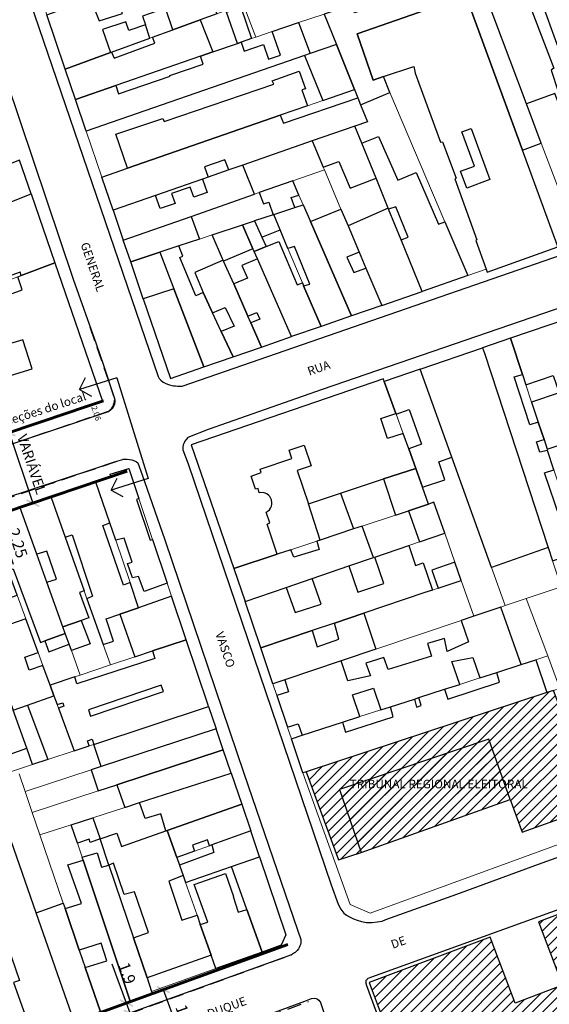
# Model space of a CAD drawing. Units: millimetres. Extents: x 275885 to 278422, y 1674334 to 1677111.
# Drawn here: x 276989 to 277081, y 1676018 to 1676190 of the extents above; entities that cross this region are included whole.
import ezdxf
from ezdxf.enums import TextEntityAlignment as Align

# ---------------------------------------------------------------- set-up
doc = ezdxf.new("R2010")
doc.units = ezdxf.units.MM
doc.header["$MEASUREMENT"] = 0
doc.header["$PDMODE"] = 2
doc.header["$PDSIZE"] = 2
doc.linetypes.add('DASHED2', pattern=[0.375, 0.25, -0.125])
for name, color, linetype in [('_cotas', 7, 'Continuous'), ('_meio fio', 7, 'DASHED2'), ('_textos', 7, 'Continuous'), ('Edificacoes', 2, 'Continuous'), ('Edificacoes_Notaveis', 2, 'Continuous'), ('Edificacoes_Vazios', 2, 'Continuous'), ('Escola_Publica_Privada', 6, 'Continuous'), ('Topon_de_Vias', 7, 'Continuous'), ('Topon_Edif_Notaveis', 7, 'Continuous')]:
    doc.layers.add(name, color=color, linetype=linetype)
for name, color, linetype, lineweight in [('_traçado por meio fio', 7, 'Continuous', 60), ('_traçado viário outros', 7, 'Continuous', 60), ('Edificacoes_Notaveis_Hatch', 8, 'Continuous', 9), ('Muro_Grade', 8, 'Continuous', 20), ('Pavimentacao_Asfaltica_Mfio', 10, 'Continuous', 30)]:
    doc.layers.add(name, color=color, linetype=linetype, lineweight=lineweight)
doc.styles.add('Arial', font='arial.ttf', dxfattribs={"height": 1.5})
doc.styles.add('Legend', font='calibri.ttf')
doc.styles.get("Standard").update_dxf_attribs({"font": 'arial.ttf'})
doc.dimstyles.new('AEROS UPV', dxfattribs={"dimtxt": 2, "dimasz": 2.5, "dimexe": 1.25, "dimexo": 0.625, "dimtad": 1, "dimzin": 9, "dimdsep": 46, "dimtxsty": 'Standard', "dimblk": 'ARCHTICK', "dimcen": 2.5, "dimadec": 0, "dimazin": 0, "dimtfac": 1, "dimtmove": 0, "dimatfit": 3, "dimfxl": 1, "dimarcsym": 0})
doc.dimstyles.new('SEÇÕES', dxfattribs={"dimtxt": 1.5, "dimasz": 2.5, "dimexe": 1.25, "dimexo": 0.625, "dimtad": 1, "dimzin": 9, "dimdsep": 46, "dimtxsty": 'Legend', "dimblk": 'NONE', "dimcen": 2.5, "dimse1": 1, "dimse2": 1, "dimsd1": 1, "dimsd2": 1, "dimadec": 0, "dimazin": 0, "dimtfac": 1, "dimtmove": 0, "dimatfit": 3, "dimldrblk": 'NONE', "dimfxl": 1, "dimarcsym": 0})

# ---------------------------------------------------------------- blocks, each defined once
blk = doc.blocks.new('_ARCHTICK')
at = {"color": 0, "linetype": 'ByBlock', "lineweight": -2}
blk.add_solid([(0.398, 0.309), (0.309, 0.398), (-0.309, -0.398), (-0.398, -0.309)], dxfattribs=at)
blk = doc.blocks.new('*D67')
at = {"layer": '_cotas', "color": 0, "lineweight": -2, "transparency": 16777216}
blk.add_line((276844.14, 1676099.44), (276829.24, 1676104.69), dxfattribs=at)
blk.add_arc((277087.65, 1676013.59), 274, 159.4586, 160.8428, dxfattribs=at)
at = {"layer": 'Defpoints', "color": 0, "transparency": 16777216}
for p in [(276829.24, 1676104.69), (277087.65, 1676013.59)]:
    blk.add_point(p, dxfattribs=at)
at = {"layer": '_cotas', "color": 0, "lineweight": -2, "transparency": 16777216, "xscale": 2.5, "yscale": 2.5, "zscale": 2.5, "rotation": 160.5813715531179}
blk.add_blockref('_ARCHTICK', (276829.24, 1676104.69), dxfattribs=at)
at = {"layer": '_cotas', "color": 0, "transparency": 16777216, "insert": (276841.1, 1676102.23), "char_height": 2, "attachment_point": 5, "rotation": 340.5814}
blk.add_mtext('R274', dxfattribs=at)
blk = doc.blocks.new('*D403')
at = {"layer": '_cotas', "color": 0, "lineweight": -2, "transparency": 16777216}
blk.add_line((276844.14, 1676099.44), (276829.24, 1676104.69), dxfattribs=at)
blk.add_arc((277087.65, 1676013.59), 274, 159.4586, 160.8428, dxfattribs=at)
at = {"layer": 'Defpoints', "color": 0, "transparency": 16777216}
for p in [(276829.24, 1676104.69), (277087.65, 1676013.59)]:
    blk.add_point(p, dxfattribs=at)
at = {"layer": '_cotas', "color": 0, "lineweight": -2, "transparency": 16777216, "xscale": 2.5, "yscale": 2.5, "zscale": 2.5, "rotation": 160.5813715531219}
blk.add_blockref('_ARCHTICK', (276829.24, 1676104.69), dxfattribs=at)
at = {"layer": '_cotas', "color": 0, "transparency": 16777216, "insert": (276841.1, 1676102.23), "char_height": 2, "attachment_point": 5, "rotation": 340.5814}
blk.add_mtext('R274', dxfattribs=at)
blk = doc.blocks.new('*D861')
at = {"layer": '_cotas', "color": 0, "lineweight": -2, "transparency": 16777216}
for p, q in [((277007.63, 1676018.34), (277005.17, 1676025.11)), ((277007.04, 1676018.13), (277006.46, 1676017.91)), ((277008.28, 1676016.55), (277007.63, 1676018.34)), ((277007.69, 1676016.34), (277007.1, 1676016.13))]:
    blk.add_line(p, q, dxfattribs=at)
at = {"layer": 'Defpoints', "color": 0, "transparency": 16777216}
for p in [(277007.63, 1676018.34), (277007.63, 1676018.34), (277008.28, 1676016.55)]:
    blk.add_point(p, dxfattribs=at)
at = {"layer": '_cotas', "color": 0, "lineweight": -2, "transparency": 16777216, "xscale": 2.5, "yscale": 2.5, "zscale": 2.5}
for p, rotation in [((277007.63, 1676018.34), 109.9703022272369), ((277008.28, 1676016.55), 289.9703022272369)]:
    blk.add_blockref('_ARCHTICK', p, dxfattribs=dict(at, rotation=rotation))
at = {"layer": '_cotas', "color": 0, "transparency": 16777216, "insert": (277007.52, 1676023.46), "char_height": 2, "attachment_point": 5, "rotation": 289.9703}
blk.add_mtext('1.9', dxfattribs=at)
blk = doc.blocks.new('*D862')
at = {"layer": '_cotas', "color": 0, "lineweight": -2, "transparency": 16777216}
for p, q in [((277014.65, 1676020.89), (277015.24, 1676021.1)), ((277014.07, 1676020.68), (277018.33, 1676008.93)), ((277018.92, 1676009.14), (277019.51, 1676009.36))]:
    blk.add_line(p, q, dxfattribs=at)
at = {"layer": 'Defpoints', "color": 0, "transparency": 16777216}
for p in [(277014.07, 1676020.68), (277018.33, 1676008.93), (277018.33, 1676008.93)]:
    blk.add_point(p, dxfattribs=at)
at = {"layer": '_cotas', "color": 0, "lineweight": -2, "transparency": 16777216, "xscale": 2.5, "yscale": 2.5, "zscale": 2.5}
for p, rotation in [((277014.07, 1676020.68), 109.9703022242067), ((277018.33, 1676008.93), 289.9703022242066)]:
    blk.add_blockref('_ARCHTICK', p, dxfattribs=dict(at, rotation=rotation))
at = {"layer": '_cotas', "color": 0, "transparency": 16777216, "insert": (277017.75, 1676015.37), "char_height": 2, "attachment_point": 5, "rotation": 289.9703}
blk.add_mtext('12.5', dxfattribs=at)
blk = doc.blocks.new('*D1040')
at = {"layer": 'Defpoints', "color": 0, "transparency": 16777216}
for p in [(277001.2, 1676122.08), (277001.49, 1676120), (277001.85, 1676120.12)]:
    blk.add_point(p, dxfattribs=at)
at = {"layer": '_cotas', "color": 0, "transparency": 16777216, "insert": (277002.24, 1676121.34), "char_height": 1, "attachment_point": 5, "rotation": 288.5939, "style": 'Legend'}
blk.add_mtext('2.06', dxfattribs=at)
blk = doc.blocks.new('_None')
blk = doc.blocks.new('*D1041')
at = {"layer": '_cotas', "color": 0, "lineweight": -2, "transparency": 16777216}
for p, q in [((276986.55, 1676117.8), (276985.96, 1676117.6)), ((276987.14, 1676118), (276991.31, 1676105.67)), ((276990.72, 1676105.47), (276990.12, 1676105.27))]:
    blk.add_line(p, q, dxfattribs=at)
at = {"layer": 'Defpoints', "color": 0, "transparency": 16777216}
for p in [(276987.14, 1676118), (276991.31, 1676105.67), (276991.31, 1676105.67)]:
    blk.add_point(p, dxfattribs=at)
at = {"layer": '_cotas', "color": 0, "lineweight": -2, "transparency": 16777216, "xscale": 2.5, "yscale": 2.5, "zscale": 2.5}
for p, rotation in [((276987.14, 1676118), 108.6689654015072), ((276991.31, 1676105.67), 288.6689654015072)]:
    blk.add_blockref('_ARCHTICK', p, dxfattribs=dict(at, rotation=rotation))
at = {"layer": '_cotas', "color": 0, "transparency": 16777216, "insert": (276990.89, 1676112.4), "char_height": 1.8, "attachment_point": 5, "rotation": 288.669}
blk.add_mtext('VARIÁVEL', dxfattribs=at)
blk = doc.blocks.new('*D1042')
at = {"layer": '_cotas', "color": 0, "lineweight": -2, "transparency": 16777216}
for p, q in [((276982.15, 1676104.98), (276985.53, 1676106.1)), ((276984.35, 1676105.7), (276985.05, 1676103.57)), ((276982.86, 1676102.84), (276986.24, 1676103.96)), ((276985.05, 1676103.57), (276987.88, 1676095.03))]:
    blk.add_line(p, q, dxfattribs=at)
at = {"layer": 'Defpoints', "color": 0, "transparency": 16777216}
for p in [(276981.56, 1676104.78), (276985.05, 1676103.57), (276982.26, 1676102.64)]:
    blk.add_point(p, dxfattribs=at)
at = {"layer": '_cotas', "color": 0, "lineweight": -2, "transparency": 16777216, "xscale": 2.5, "yscale": 2.5, "zscale": 2.5}
for p, rotation in [((276984.35, 1676105.7), 108.308400964229), ((276985.05, 1676103.57), 288.308400964229)]:
    blk.add_blockref('_ARCHTICK', p, dxfattribs=dict(at, rotation=rotation))
at = {"layer": '_cotas', "color": 0, "transparency": 16777216, "insert": (276988.42, 1676098.63), "char_height": 2, "attachment_point": 5, "rotation": 288.3084}
blk.add_mtext('2.25', dxfattribs=at)

msp = doc.modelspace()

# ---------------------------------------------------------------- hatches: boundary and pattern name
at = {"layer": 'Edificacoes_Notaveis_Hatch'}
h = msp.add_hatch(dxfattribs=at)
h.set_pattern_fill('ANSI31', color=256, scale=10)
h.paths.add_polyline_path([(277039.012, 1676058.764), (277081.045, 1676072.57), (277082.176, 1676072.942), (277089.755, 1676052.84), (277076.743, 1676048.219), (277074.609, 1676053.882), (277048.625, 1676044.662), (277044.671, 1676043.38)])
h = msp.add_hatch(dxfattribs=at)
h.set_pattern_fill('ANSI31', color=256, scale=10)
h.paths.add_polyline_path([(277048.625, 1676044.662), (277044.847, 1676055.648), (277070.896, 1676064.442), (277074.609, 1676053.882)], flags=17)
h = msp.add_hatch(dxfattribs=at)
h.set_pattern_fill('ANSI31', color=256, scale=10)
h.paths.add_polyline_path([(277058.409, 1675999.539), (277050.008, 1676021.953), (277071.144, 1676029.875), (277075.47, 1676018.335), (277083.75, 1676021.438), (277079.592, 1676032.532), (277100.187, 1676040.252), (277108.663, 1676017.639), (277060.386, 1675999.543)])

# ---------------------------------------------------------------- linework, layer by layer
at = {"layer": '_meio fio', "ltscale": 10}
for p, q in [((276846.017, 1675957.589), (277036.446, 1676026.788)), ((276848.988, 1675949.413), (277039.418, 1676018.611))]:
    msp.add_line(p, q, dxfattribs=at)
for points in [[(277001.277, 1676136.484), (277005.404, 1676124.456)], [(277004.302, 1676121.621), (277001.312, 1676120.615), (276993.569, 1676118.009), (276986.07, 1676115.462), (276978.578, 1676112.901), (276975.083, 1676111.806)], [(276893.681, 1676075.235), (276974.436, 1676102.425), (276985.718, 1676106.158), (277007.063, 1676113.37)]]:
    msp.add_lwpolyline(points, dxfattribs=at)
msp.add_arc((277003.256, 1676123.659), 2.291, 297.17077, 20.35017, dxfattribs=at)
at = {"layer": '_textos'}
for p, q in [((276999.465, 1676125.522), (277000.499, 1676127.624)), ((277005.952, 1676127.559), (276999.465, 1676125.522)), ((277005.952, 1676127.559), (277011.445, 1676109.996)), ((276999.465, 1676125.522), (277001.512, 1676124.384)), ((277004.958, 1676107.959), (277005.992, 1676110.061)), ((277011.445, 1676109.996), (277004.958, 1676107.959)), ((277004.958, 1676107.959), (277007.005, 1676106.821))]:
    msp.add_line(p, q, dxfattribs=at)
at = {"layer": '_traçado por meio fio', "ltscale": 10}
msp.add_lwpolyline([(276894.399, 1676073.103), (276975.148, 1676100.291), (276986.432, 1676104.024), (277007.783, 1676111.238)], dxfattribs=at)
at = {"layer": '_traçado por meio fio'}
msp.add_lwpolyline([(277035.797, 1676028.574), (276845.959, 1675959.59, -0.652848)], format="xyb", dxfattribs=at)
at = {"layer": '_traçado viário outros', "ltscale": 10}
msp.add_lwpolyline([(277003.645, 1676123.573), (277000.655, 1676122.567), (276992.909, 1676119.96), (276985.406, 1676117.412), (276977.937, 1676114.859), (276974.578, 1676113.806)], dxfattribs=at)
at = {"layer": 'Edificacoes', "flags": 128}
for points in [[(277068.909, 1676198.231), (277075.14, 1676200.224), (277082.227, 1676181.657), (277081.783, 1676181.349), (277083.024, 1676177.573), (277085.569, 1676178.297), (277077.367, 1676200.936), (277078.585, 1676201.325), (277083.558, 1676202.916), (277092.035, 1676179.07), (277086.473, 1676177.023), (277087.832, 1676173.206), (277084.466, 1676171.946), (277082.415, 1676177.221), (277077.471, 1676175.46)], [(277014.475, 1676192.166), (277010.469, 1676190.743), (277010.961, 1676189.267), (277008.043, 1676188.246), (277007.521, 1676189.769), (277003.438, 1676188.434), (277004.85, 1676184.399), (276996.942, 1676181.509), (276993.723, 1676190.986), (277001.339, 1676193.772), (277002.867, 1676189.927), (277006.967, 1676191.247), (277005.507, 1676195.296), (277008.224, 1676196.29), (277009.757, 1676192.328), (277014.044, 1676193.898), (277012.622, 1676197.899), (277019.891, 1676200.558), (277023.418, 1676191.184), (277020.515, 1676190.123), (277015.766, 1676188.387)], [(277053.6, 1676177.414), (277052.532, 1676180.196), (277050.712, 1676179.586), (277047.914, 1676187.659), (277061.494, 1676192.413), (277061.681, 1676192.049), (277067.069, 1676193.932), (277076.78, 1676167.329), (277080.051, 1676168.597), (277077.471, 1676175.46), (277068.909, 1676198.231), (277067.97, 1676197.93), (277063.464, 1676196.49), (277052.749, 1676193.063), (277047.43, 1676191.362), (277046.892, 1676192.684), (277042.134, 1676191.129), (277044.281, 1676185.784), (277047.434, 1676177.936), (277048.012, 1676176.495), (277048.516, 1676175.242)], [(277070.628, 1676146.047), (277082.947, 1676150.434), (277082.802, 1676150.831), (277076.78, 1676167.329), (277067.069, 1676193.932), (277061.681, 1676192.049), (277061.494, 1676192.413), (277047.914, 1676187.659), (277050.712, 1676179.586), (277052.532, 1676180.196), (277057.802, 1676181.962), (277058.06, 1676180.788), (277062.454, 1676168.741), (277062.822, 1676168.779), (277065.193, 1676162.448), (277064.944, 1676162.345), (277068.782, 1676151.668), (277068.621, 1676151.573), (277070.446, 1676146.549)], [(277029.479, 1676186.838), (277027.651, 1676186.205), (277027.025, 1676185.989), (277025.133, 1676191.459), (277027.588, 1676192.308)], [(277022.74, 1676184.506), (277020.563, 1676183.754), (277005.771, 1676178.638), (276998.744, 1676176.207), (276996.942, 1676181.509), (277004.85, 1676184.399), (277005.051, 1676184.472), (277005.475, 1676183.413), (277012.574, 1676186.021), (277012.21, 1676187.088), (277015.766, 1676188.387), (277020.515, 1676190.123)], [(277000.624, 1676170.672), (276998.744, 1676176.207), (277005.771, 1676178.638), (277006.271, 1676177.193), (277015.248, 1676180.297), (277015.215, 1676180.391), (277021.03, 1676182.402), (277020.563, 1676183.754), (277022.74, 1676184.506), (277027.025, 1676185.989), (277027.651, 1676186.205), (277028.192, 1676184.642), (277031.567, 1676185.81), (277032.462, 1676183.225), (277034.529, 1676183.94), (277033.095, 1676188.088), (277037.675, 1676189.672), (277039.733, 1676184.209), (277038.741, 1676183.866)], [(277005.051, 1676184.472), (277011.74, 1676186.917), (277010.961, 1676189.267), (277008.043, 1676188.246), (277007.521, 1676189.769), (277003.438, 1676188.434), (277004.85, 1676184.399)], [(277044.281, 1676185.784), (277039.733, 1676184.209), (277038.741, 1676183.866), (277041.946, 1676176.032), (277047.434, 1676177.936)], [(277007.799, 1676164.188), (277005.762, 1676170.148), (277014.017, 1676172.858), (277014.234, 1676172.33), (277033.351, 1676178.852), (277033.101, 1676179.458), (277037.793, 1676181.169), (277038.912, 1676178.06), (277038.271, 1676177.869), (277039.249, 1676175.097), (277034.5, 1676173.449)], [(277025.484, 1676163.894), (277024.82, 1676165.643), (277021.251, 1676164.429), (277021.889, 1676162.643), (277020.905, 1676162.301), (277012.735, 1676159.457), (277005.311, 1676156.873), (277003.35, 1676162.645), (277007.799, 1676164.188), (277034.5, 1676173.449), (277035.032, 1676172.042), (277048.012, 1676176.495), (277048.516, 1676175.242), (277049.69, 1676172.32), (277047.509, 1676171.561), (277040.051, 1676168.965), (277027.944, 1676164.751)], [(277040.051, 1676168.965), (277041.998, 1676164.364), (277044.703, 1676165.353), (277046.68, 1676160.716), (277051.203, 1676162.457), (277048.719, 1676168.578), (277047.509, 1676171.561)], [(277067.829, 1676171.152), (277071.099, 1676162.214), (277067.038, 1676160.729), (277065.96, 1676163.677), (277068.375, 1676164.56), (277066.184, 1676170.55)], [(277048.719, 1676168.578), (277051.62, 1676169.744), (277055.02, 1676162.124), (277058.195, 1676163.432), (277062.097, 1676154.42), (277063.237, 1676154.815), (277067.237, 1676145.436), (277059.234, 1676142.663), (277055.57, 1676151.692), (277056.811, 1676152.121), (277054.688, 1676157.474), (277053.397, 1676157.048), (277053.397, 1676157.048), (277053.334, 1676157.203), (277051.203, 1676162.457)], [(276984.975, 1676157.343), (276990.992, 1676159.708), (276988.956, 1676165.616), (276970.936, 1676158.518), (276972.585, 1676154.684), (276973.398, 1676152.792)], [(277021.728, 1676159.934), (277019.391, 1676159.121), (277018.772, 1676160.901), (277015.518, 1676159.768), (277016.117, 1676158.047), (277013.538, 1676157.149), (277012.735, 1676159.457), (277005.311, 1676156.873), (277007.096, 1676151.617), (277018.923, 1676155.765), (277030.003, 1676159.651), (277027.944, 1676164.751), (277025.484, 1676163.894), (277021.889, 1676162.643), (277020.905, 1676162.301)], [(277030.822, 1676159.939), (277031.536, 1676157.983), (277032.486, 1676158.263), (277033.268, 1676156.071), (277033.342, 1676156.096), (277037.018, 1676157.318), (277036.381, 1676159.104), (277037.751, 1676159.507), (277036.672, 1676161.991)], [(276973.74, 1676139.591), (276968.558, 1676137.639), (276964.687, 1676149.368), (276970.198, 1676151.534), (276970.579, 1676150.522), (276985.324, 1676156.296), (276984.975, 1676157.343), (276990.992, 1676159.708), (276995.145, 1676147.654), (276989.27, 1676145.441), (276989.106, 1676146.056), (276973.963, 1676140.546), (276974.17, 1676139.753)], [(277037.018, 1676157.318), (277038.489, 1676157.805), (277039.76, 1676154.877), (277046.917, 1676138.394), (277041.612, 1676136.556), (277038.571, 1676143.668), (277039.677, 1676143.952), (277036.995, 1676150.542), (277035.839, 1676150.195), (277034.481, 1676153.405), (277033.342, 1676156.096)], [(277046.917, 1676138.394), (277039.76, 1676154.877), (277045.09, 1676157.06), (277046.323, 1676154.149), (277048.28, 1676149.526), (277046.12, 1676148.626), (277047.309, 1676145.988), (277049.454, 1676146.752), (277052.215, 1676140.23)], [(277048.28, 1676149.526), (277049.454, 1676146.752), (277052.215, 1676140.23), (277059.234, 1676142.663), (277055.57, 1676151.692), (277053.397, 1676157.048), (277053.334, 1676157.203), (277046.323, 1676154.149)], [(277007.096, 1676151.617), (277018.923, 1676155.765), (277020.385, 1676151.807), (277016.79, 1676150.616), (277013.453, 1676149.511), (277008.383, 1676147.831)], [(277029.979, 1676154.986), (277031.27, 1676152.14), (277032.013, 1676150.502), (277029.945, 1676149.642), (277029.731, 1676150.129), (277027.902, 1676154.297)], [(277033.342, 1676156.096), (277033.268, 1676156.071), (277029.979, 1676154.986), (277031.27, 1676152.14), (277034.481, 1676153.405)], [(277027.902, 1676154.297), (277029.731, 1676150.129), (277024.606, 1676147.982), (277024.528, 1676148.159), (277024.436, 1676148.369), (277022.578, 1676152.534)], [(277021.008, 1676142.453), (277019.772, 1676141.922), (277016.954, 1676148.625), (277017.507, 1676148.838), (277016.79, 1676150.616), (277013.453, 1676149.511), (277015.916, 1676143.114), (277021.169, 1676129.471), (277026.287, 1676131.245), (277024.191, 1676135.696), (277022.669, 1676138.925)], [(277032.013, 1676150.502), (277034.232, 1676151.421), (277037.422, 1676143.816), (277038.364, 1676144.151), (277038.571, 1676143.668), (277041.612, 1676136.556), (277036.471, 1676134.774), (277030.495, 1676148.387), (277029.945, 1676149.642)], [(277010.574, 1676141.379), (277008.383, 1676147.831), (277013.453, 1676149.511), (277015.916, 1676143.114)], [(277024.606, 1676147.982), (277024.528, 1676148.159), (277019.57, 1676145.973), (277021.008, 1676142.453), (277022.669, 1676138.925), (277024.877, 1676139.877), (277026.429, 1676136.622), (277024.191, 1676135.696), (277026.287, 1676131.245), (277031.215, 1676132.953), (277029.361, 1676137.17), (277028.85, 1676138.331), (277026.37, 1676143.97)], [(277030.495, 1676148.387), (277027.766, 1676147.188), (277028.782, 1676144.984), (277026.37, 1676143.97), (277028.85, 1676138.331), (277030.388, 1676138.997), (277030.9, 1676137.801), (277029.361, 1676137.17), (277031.215, 1676132.953), (277036.471, 1676134.774)], [(276978.718, 1676123.878), (276983.711, 1676125.514), (276984.281, 1676125.7), (276983.884, 1676126.912), (276991.174, 1676129.146), (276989.528, 1676134.211), (276985.627, 1676133.04), (276984.322, 1676136.793), (276987.063, 1676137.754), (276985.815, 1676141.636), (276989.419, 1676142.953), (276988.689, 1676145.222), (276989.27, 1676145.441), (276995.145, 1676147.654), (277003.469, 1676123.501), (276981.227, 1676115.956), (276979.526, 1676121.326)], [(277015.309, 1676127.44), (277021.169, 1676129.471), (277015.916, 1676143.114), (277010.574, 1676141.379)], [(277076.763, 1676128.184), (277077.373, 1676126.336), (277082.13, 1676127.989), (277083.189, 1676124.942), (277078.374, 1676123.297), (277079.531, 1676119.836), (277080.533, 1676116.808), (277081.074, 1676115.108), (277091.152, 1676118.512), (277090.579, 1676120.216), (277087.38, 1676129.729), (277084.63, 1676137.909), (277074.688, 1676134.479)], [(277080.533, 1676116.808), (277079.531, 1676119.836), (277078.081, 1676119.381), (277075.306, 1676127.731), (277076.763, 1676128.184), (277074.688, 1676134.479), (277069.818, 1676132.8), (277070.113, 1676131.901), (277081.27, 1676097.957), (277082.036, 1676095.626), (277086.958, 1676097.261), (277086.743, 1676097.914), (277084.927, 1676103.423), (277083.338, 1676102.949), (277080.644, 1676110.96), (277082.258, 1676111.516), (277081.144, 1676114.898), (277079.795, 1676114.615), (277079.233, 1676116.417)], [(277081.27, 1676097.957), (277071.349, 1676094.414), (277064.426, 1676113.703), (277058.906, 1676129.084), (277069.818, 1676132.8), (277070.113, 1676131.901)], [(277052.656, 1676126.957), (277054.684, 1676121.337), (277054.732, 1676121.204), (277056.969, 1676122.044), (277059.127, 1676115.988), (277056.906, 1676115.18), (277058.142, 1676111.754), (277059.325, 1676108.476), (277063.192, 1676109.774), (277062.199, 1676112.898), (277064.426, 1676113.703), (277058.906, 1676129.084)], [(277052.501, 1676127.415), (277018.961, 1676115.868), (277026.393, 1676094.241), (277033.933, 1676096.742), (277032.18, 1676102.027), (277032.641, 1676102.216), (277032.016, 1676104.081), (277032.272, 1676104.231), (277032.383, 1676104.316), (277032.602, 1676104.53), (277032.782, 1676104.777), (277032.944, 1676105.123), (277033.03, 1676105.483), (277033.044, 1676105.761), (277032.96, 1676106.267), (277032.862, 1676106.513), (277032.676, 1676106.816), (277032.473, 1676107.041), (277032.141, 1676107.289), (277031.691, 1676107.476), (277031.087, 1676107.531), (277030.786, 1676107.483), (277030.625, 1676108.261), (277030.151, 1676108.146), (277029.397, 1676110.417), (277031.185, 1676111.01), (277030.979, 1676111.631), (277036.52, 1676113.468), (277036.042, 1676114.911), (277038.685, 1676115.788), (277039.877, 1676112.195), (277037.469, 1676111.396), (277039.405, 1676105.56), (277045.008, 1676107.418), (277052.532, 1676109.914), (277058.142, 1676111.754), (277056.906, 1676115.18), (277055.937, 1676117.866), (277053.227, 1676116.96), (277052.05, 1676120.466), (277054.684, 1676121.337), (277052.656, 1676126.957)], [(277002.325, 1676109.34), (277005.004, 1676110.211), (277004.825, 1676110.724), (277008.056, 1676111.712), (277009.809, 1676106.474), (277009.374, 1676106.334), (277011.761, 1676099.212), (277012.196, 1676099.343), (277014.75, 1676091.713), (277010.74, 1676090.24), (277009.747, 1676092.892), (277008.668, 1676092.648), (277007.848, 1676095.126), (277008.666, 1676095.395), (277007.213, 1676099.59), (277005.763, 1676099.197), (277004.738, 1676102.221)], [(277052.532, 1676109.914), (277054.631, 1676103.608), (277056.856, 1676104.346), (277060.392, 1676105.519), (277059.325, 1676108.476), (277058.142, 1676111.754)], [(277009.759, 1676087.409), (277008.275, 1676091.788), (277007.118, 1676091.348), (277003.547, 1676101.753), (277004.738, 1676102.221), (277002.325, 1676109.34), (276994.473, 1676106.659), (276996.933, 1676099.722), (276998.178, 1676100.123), (277001.713, 1676089.427), (277000.739, 1676088.987), (277003.582, 1676080.967), (277005.397, 1676081.579), (277004.119, 1676085.461), (277006.465, 1676086.271)], [(277039.405, 1676105.56), (277045.008, 1676107.418), (277047.269, 1676101.166), (277041.444, 1676099.234)], [(276994.473, 1676106.659), (276996.933, 1676099.722), (277000.261, 1676090.335), (276999.451, 1676090.058), (277001.061, 1676085.625), (276999.757, 1676085.175), (276996.549, 1676084.067), (276993.748, 1676091.849), (276995.409, 1676092.406), (276993.745, 1676097.279), (276991.977, 1676096.77), (276989.06, 1676104.872)], [(277061.315, 1676105.825), (277060.392, 1676105.519), (277056.856, 1676104.346), (277058.811, 1676098.945), (277063.192, 1676100.447)], [(276987.856, 1676069.485), (276990.343, 1676070.373), (276994.99, 1676072.033), (276994.312, 1676073.89), (276993.068, 1676077.298), (276990.681, 1676076.485), (276989.877, 1676078.745), (276992.225, 1676079.607), (276990.094, 1676085.444), (276985.898, 1676083.989), (276984.474, 1676088.14), (276988.577, 1676089.6), (276987.007, 1676093.902), (276986.345, 1676095.715), (276983.931, 1676094.92), (276983.136, 1676097.255), (276985.499, 1676098.033), (276983.655, 1676103.086), (276983.449, 1676103.65), (276976.501, 1676101.222), (276976.716, 1676100.621)], [(276983.655, 1676103.086), (276985.499, 1676098.033), (276986.345, 1676095.715), (276987.007, 1676093.902), (276987.876, 1676094.189), (276992.643, 1676081.347), (276993.397, 1676081.617), (276996.971, 1676082.895), (276996.549, 1676084.067), (276993.748, 1676091.849), (276991.977, 1676096.77), (276989.06, 1676104.872)], [(277026.393, 1676094.241), (277028.337, 1676088.491), (277035.503, 1676090.949), (277040.045, 1676092.507), (277046.439, 1676094.701), (277050.789, 1676096.193), (277048.799, 1676101.673), (277047.269, 1676101.166), (277041.444, 1676099.234), (277040.888, 1676099.049), (277041.305, 1676097.573), (277036.877, 1676096.213), (277036.356, 1676097.546), (277033.933, 1676096.742)], [(277035.503, 1676090.949), (277037.066, 1676086.552), (277041.618, 1676088.013), (277040.045, 1676092.507), (277046.439, 1676094.701), (277048.025, 1676090.125), (277052.59, 1676091.646), (277050.982, 1676096.259), (277056.936, 1676098.302), (277058.069, 1676094.759), (277059.445, 1676095.265), (277061.038, 1676090.481), (277059.729, 1676090.05), (277049.074, 1676086.459), (277043.94, 1676084.728), (277040.038, 1676083.413), (277031.074, 1676080.391), (277028.337, 1676088.491)], [(277064.957, 1676095.389), (277060.942, 1676093.998), (277062.074, 1676090.821), (277066.09, 1676092.142)], [(277015.524, 1676089.399), (277009.759, 1676087.409), (277006.465, 1676086.271), (277009.107, 1676078.827), (277012.198, 1676079.859), (277018.062, 1676081.816)], [(277049.074, 1676086.459), (277051.178, 1676080.156), (277045.148, 1676078.121), (277035.271, 1676074.788), (277033.204, 1676074.09), (277031.074, 1676080.391), (277040.038, 1676083.413), (277040.945, 1676080.602), (277044.696, 1676081.896), (277043.94, 1676084.728)], [(277035.751, 1676066.553), (277037.593, 1676067.144), (277038.308, 1676065.124), (277045.366, 1676067.406), (277048.395, 1676068.385), (277047.099, 1676072.214), (277050.77, 1676073.351), (277052.041, 1676069.564), (277053.726, 1676070.108), (277057.896, 1676071.456), (277058.681, 1676071.71), (277063.169, 1676073.161), (277065.808, 1676074.014), (277064.425, 1676078.02), (277068.103, 1676078.735), (277069.34, 1676075.156), (277072.27, 1676076.103), (277076.525, 1676077.479), (277073.022, 1676087.528), (277068.261, 1676085.922), (277066.063, 1676085.18), (277067.345, 1676081.463), (277063.636, 1676079.772), (277063.159, 1676082.032), (277060.182, 1676081.131), (277060.904, 1676078.946), (277053.338, 1676076.615), (277052.55, 1676078.717), (277049.415, 1676077.717), (277050.215, 1676075.496), (277046.29, 1676074.633), (277045.148, 1676078.121), (277035.271, 1676074.788), (277035.942, 1676072.692), (277033.88, 1676072.091)], [(276999.757, 1676085.175), (277001.312, 1676081.104), (276998.043, 1676079.918), (276997.638, 1676081.043), (276996.971, 1676082.895), (276996.549, 1676084.067)], [(276996.971, 1676082.895), (276993.397, 1676081.617), (276994.074, 1676079.713), (276997.638, 1676081.043)], [(277021.88, 1676070.409), (277018.062, 1676081.816), (277012.198, 1676079.859), (277012.609, 1676078.565), (276999.006, 1676074.094), (276998.607, 1676075.323), (276994.312, 1676073.89), (276994.99, 1676072.033), (276995.55, 1676070.499), (276996.548, 1676070.796), (276996.686, 1676070.204), (276995.789, 1676069.845), (276998.509, 1676062.392), (277001.123, 1676063.256), (277000.828, 1676064.124), (277001.633, 1676064.451), (277001.972, 1676063.536), (277021.969, 1676070.147)], [(277079.094, 1676078.31), (277081.045, 1676072.57), (277039.012, 1676058.764), (277038.425, 1676058.571), (277036.433, 1676064.518), (277038.308, 1676065.124), (277045.366, 1676067.406), (277045.885, 1676065.689), (277054.211, 1676068.355), (277053.726, 1676070.108), (277057.896, 1676071.456), (277058.283, 1676070.043), (277059.105, 1676070.327), (277058.681, 1676071.71), (277063.169, 1676073.161), (277063.764, 1676071.451), (277072.736, 1676074.388), (277072.27, 1676076.103), (277076.525, 1676077.479)], [(276990.343, 1676070.373), (276993.894, 1676060.866), (276991.253, 1676059.993), (276990.223, 1676062.871), (276987.856, 1676069.485)], [(277023.296, 1676066.233), (277003.231, 1676059.666), (277001.972, 1676063.536), (277021.969, 1676070.147)], [(277024.526, 1676062.603), (277023.296, 1676066.233), (277003.231, 1676059.666), (277001.474, 1676059.091), (277002.697, 1676055.402), (277005.974, 1676056.483)], [(277025.913, 1676058.513), (277024.526, 1676062.603), (277005.974, 1676056.483), (277007.345, 1676052.512), (277009.947, 1676053.353)], [(277014.497, 1676048.423), (277013.641, 1676051.379), (277010.932, 1676050.576), (277009.947, 1676053.353), (277025.913, 1676058.513), (277027.754, 1676053.083), (277014.748, 1676048.511)], [(276991.87, 1676034.11), (276985.088, 1676053.564), (276984.035, 1676056.585), (276976.918, 1676053.967), (276977.933, 1676051.16), (276980.963, 1676042.974), (276981.734, 1676043.167), (276988.978, 1676022.271), (276987.951, 1676021.934), (276991.287, 1676012.5), (276998.491, 1676015.119)], [(276991.87, 1676034.11), (276985.088, 1676053.564), (276977.933, 1676051.16), (276980.963, 1676042.974), (276981.734, 1676043.167), (276988.978, 1676022.271), (276987.951, 1676021.934), (276991.287, 1676012.5), (276998.491, 1676015.119)], [(277029.332, 1676048.429), (277022.544, 1676045.967), (277022.132, 1676045.817), (277021.774, 1676046.844), (277019.144, 1676045.941), (277019.518, 1676044.869), (277016.426, 1676043.747), (277014.748, 1676048.511), (277027.754, 1676053.083)], [(277001.326, 1676046.374), (277001.131, 1676046.95), (276999.097, 1676046.262), (276998.017, 1676049.497), (277001.774, 1676050.711), (277003.028, 1676047.005)], [(277014.748, 1676048.511), (277016.426, 1676043.747), (277016.891, 1676042.426), (277017.527, 1676040.621), (277015.025, 1676039.634), (277017.336, 1676032.83), (277019.965, 1676033.698), (277020.533, 1676032.085), (277022.419, 1676026.73), (277011.229, 1676022.765), (277008.864, 1676029.756), (277011.49, 1676030.663), (277009.018, 1676037.792), (277007.239, 1676037.296), (277005.389, 1676042.808), (277004.574, 1676042.437), (277003.028, 1676047.005), (277005.985, 1676048.046), (277006.805, 1676045.719), (277014.497, 1676048.423)], [(277022.544, 1676045.967), (277022.913, 1676044.65), (277016.891, 1676042.426), (277017.527, 1676040.621), (277017.954, 1676039.407), (277025.99, 1676042.203), (277030.868, 1676043.9), (277029.332, 1676048.429)], [(277004.238, 1676025.724), (277003.245, 1676028.779), (276999.408, 1676027.571), (276996.929, 1676034.834), (276999.779, 1676035.733), (276997.398, 1676042.465), (277000.079, 1676043.32), (277008.305, 1676018.687), (277003.089, 1676016.791), (277000.445, 1676024.534)], [(277008.864, 1676029.756), (277011.229, 1676022.765), (277012.036, 1676020.379), (277012.138, 1676020.08), (277008.305, 1676018.687), (277000.079, 1676043.32), (276999.909, 1676043.83), (277002.519, 1676044.557), (277003.301, 1676042.106), (277004.574, 1676042.437)], [(277030.868, 1676043.9), (277035.487, 1676030.273), (277034.677, 1676028.445), (277031.312, 1676027.246), (277028.664, 1676034.688), (277025.99, 1676042.203)], [(277031.312, 1676027.246), (277023.249, 1676024.373), (277022.419, 1676026.73), (277020.533, 1676032.085), (277021.831, 1676032.49), (277019.472, 1676039.038), (277024.948, 1676040.949), (277026.351, 1676036.97), (277026.285, 1676036.949), (277027.139, 1676034.212), (277028.664, 1676034.688)], [(276998.491, 1676015.119), (276991.87, 1676034.11), (276996.601, 1676035.793), (276996.929, 1676034.834), (276999.408, 1676027.571), (277000.445, 1676024.534), (277003.089, 1676016.791)]]:
    msp.add_lwpolyline(points, close=True, dxfattribs=at)
msp.add_lwpolyline([(276985.886, 1676061.326), (276990.223, 1676062.871), (276987.856, 1676069.485)], dxfattribs=at)
at = {"layer": 'Edificacoes_Notaveis', "flags": 128}
for points in [[(277039.012, 1676058.764), (277044.671, 1676043.38), (277048.625, 1676044.662), (277074.609, 1676053.882), (277076.743, 1676048.219), (277089.755, 1676052.84), (277082.176, 1676072.942), (277081.045, 1676072.57)], [(277048.625, 1676044.662), (277074.609, 1676053.882), (277070.896, 1676064.442), (277044.847, 1676055.648)]]:
    msp.add_lwpolyline(points, close=True, dxfattribs=at)
at = {"layer": 'Edificacoes_Vazios', "flags": 128}
msp.add_lwpolyline([(277013.721, 1676073.891), (277000.991, 1676069.542), (277001.364, 1676068.451), (277014.094, 1676072.8)], close=True, dxfattribs=at)
at = {"layer": 'Escola_Publica_Privada', "flags": 128}
msp.add_lwpolyline([(277060.386, 1675999.543), (277108.663, 1676017.639), (277100.187, 1676040.252), (277079.592, 1676032.532), (277083.75, 1676021.438), (277075.47, 1676018.335), (277071.144, 1676029.875), (277050.008, 1676021.953), (277058.409, 1675999.539)], dxfattribs=at)
at = {"layer": 'Muro_Grade', "flags": 128}
for points in [[(277027.576, 1676234.627), (277026.245, 1676234.111), (277016.724, 1676230.421), (277013.977, 1676229.356), (277010.064, 1676227.84), (277005.772, 1676226.177), (277001.747, 1676224.617), (276997.545, 1676222.988), (276990.975, 1676220.442), (276984.562, 1676217.957), (276991.952, 1676196.2), (276993.723, 1676190.986), (276996.942, 1676181.509), (276998.744, 1676176.207), (277000.624, 1676170.672), (277003.35, 1676162.645), (277005.311, 1676156.873), (277007.096, 1676151.617), (277008.383, 1676147.831), (277010.574, 1676141.379), (277015.309, 1676127.44)], [(277013.977, 1676229.356), (277023.269, 1676205.18), (277024.41, 1676202.211), (277028.004, 1676192.86), (277030.22, 1676187.094)], [(277086.279, 1676152.036), (277083.4, 1676159.691), (277080.051, 1676168.597), (277077.471, 1676175.46), (277068.909, 1676198.231)], [(276996.942, 1676181.509), (277004.85, 1676184.399), (277005.051, 1676184.472), (277011.74, 1676186.917), (277012.21, 1676187.088), (277015.766, 1676188.387), (277020.515, 1676190.123), (277023.418, 1676191.184), (277028.004, 1676192.86)], [(276998.744, 1676176.207), (277005.771, 1676178.638), (277020.563, 1676183.754), (277022.74, 1676184.506), (277027.025, 1676185.989), (277027.651, 1676186.205), (277029.479, 1676186.838), (277030.22, 1676187.094), (277033.095, 1676188.088), (277037.675, 1676189.672), (277042.134, 1676191.129), (277046.892, 1676192.684)], [(277042.134, 1676191.129), (277044.281, 1676185.784), (277047.434, 1676177.936), (277048.012, 1676176.495), (277048.516, 1676175.242), (277049.69, 1676172.32)], [(277044.281, 1676185.784), (277039.733, 1676184.209), (277038.741, 1676183.866), (277000.624, 1676170.672)], [(277003.35, 1676162.645), (277007.799, 1676164.188), (277034.5, 1676173.449), (277039.249, 1676175.097), (277041.946, 1676176.032), (277047.434, 1676177.936)], [(277048.516, 1676175.242), (277053.6, 1676177.414), (277063.237, 1676154.815), (277067.237, 1676145.436)], [(277005.311, 1676156.873), (277012.735, 1676159.457), (277020.905, 1676162.301), (277021.889, 1676162.643), (277025.484, 1676163.894), (277027.944, 1676164.751), (277040.051, 1676168.965), (277047.509, 1676171.561), (277049.69, 1676172.32)], [(277047.509, 1676171.561), (277048.719, 1676168.578), (277051.203, 1676162.457), (277053.334, 1676157.203), (277053.397, 1676157.048), (277055.57, 1676151.692), (277059.234, 1676142.663)], [(277052.215, 1676140.23), (277049.454, 1676146.752), (277048.28, 1676149.526), (277046.323, 1676154.149), (277045.09, 1676157.06), (277042.185, 1676163.924), (277041.998, 1676164.364), (277040.051, 1676168.965)], [(277007.096, 1676151.617), (277018.923, 1676155.765), (277030.003, 1676159.651), (277030.822, 1676159.939), (277036.672, 1676161.991), (277042.185, 1676163.924)], [(277036.672, 1676161.991), (277037.751, 1676159.507), (277038.489, 1676157.805), (277039.76, 1676154.877), (277046.917, 1676138.394)], [(276990.992, 1676159.708), (276984.975, 1676157.343), (276973.398, 1676152.792), (276970.198, 1676151.534), (276964.687, 1676149.368), (276963.614, 1676148.947)], [(277038.489, 1676157.805), (277037.018, 1676157.318), (277033.342, 1676156.096), (277033.268, 1676156.071), (277029.979, 1676154.986), (277027.902, 1676154.297), (277022.578, 1676152.534), (277020.385, 1676151.807), (277016.79, 1676150.616), (277013.453, 1676149.511), (277008.383, 1676147.831)], [(277041.612, 1676136.556), (277038.571, 1676143.668), (277038.364, 1676144.151), (277035.839, 1676150.195), (277034.481, 1676153.405), (277033.342, 1676156.096)], [(277027.902, 1676154.297), (277029.731, 1676150.129), (277029.945, 1676149.642), (277030.495, 1676148.387), (277036.471, 1676134.774)], [(277031.215, 1676132.953), (277029.361, 1676137.17), (277028.85, 1676138.331), (277026.37, 1676143.97), (277024.606, 1676147.982), (277024.528, 1676148.159), (277024.436, 1676148.369), (277022.578, 1676152.534)], [(277013.453, 1676149.511), (277015.916, 1676143.114), (277021.169, 1676129.471)], [(276967.301, 1676137.165), (276968.558, 1676137.639), (276973.74, 1676139.591), (276974.17, 1676139.753), (276978.562, 1676141.407), (276988.689, 1676145.222), (276989.27, 1676145.441), (276995.145, 1676147.654)], [(277015.309, 1676127.44), (277021.169, 1676129.471), (277026.287, 1676131.245), (277031.215, 1676132.953), (277036.471, 1676134.774), (277041.612, 1676136.556), (277046.917, 1676138.394), (277052.215, 1676140.23), (277059.234, 1676142.663), (277067.237, 1676145.436), (277070.446, 1676146.549)], [(277010.574, 1676141.379), (277015.916, 1676143.114)], [(277101.322, 1676143.666), (277099.78, 1676143.135), (277093.332, 1676140.91), (277084.63, 1676137.909), (277074.688, 1676134.479), (277069.818, 1676132.8), (277058.906, 1676129.084), (277052.656, 1676126.957)], [(277026.287, 1676131.245), (277024.191, 1676135.696), (277022.669, 1676138.925), (277021.008, 1676142.453)], [(277074.688, 1676134.479), (277076.763, 1676128.184), (277077.373, 1676126.336), (277078.374, 1676123.297), (277079.531, 1676119.836), (277080.533, 1676116.808), (277081.074, 1676115.108), (277081.144, 1676114.898), (277082.258, 1676111.516), (277084.927, 1676103.423), (277086.743, 1676097.914), (277086.958, 1676097.261), (277088.45, 1676092.735)], [(277069.818, 1676132.8), (277070.113, 1676131.901), (277081.27, 1676097.957), (277082.036, 1676095.626), (277083.531, 1676091.075)], [(277058.906, 1676129.084), (277064.426, 1676113.703), (277071.349, 1676094.414), (277073.734, 1676087.769)], [(277052.656, 1676126.957), (277054.684, 1676121.337), (277054.732, 1676121.204), (277055.937, 1676117.866), (277056.906, 1676115.18), (277058.142, 1676111.754), (277059.325, 1676108.476), (277060.392, 1676105.519)], [(277008.056, 1676111.712), (277004.825, 1676110.724)], [(277008.056, 1676111.712), (277009.809, 1676106.474), (277012.196, 1676099.343), (277014.75, 1676091.713), (277015.524, 1676089.399), (277018.062, 1676081.816), (277021.88, 1676070.409), (277021.969, 1676070.147), (277023.296, 1676066.233), (277024.526, 1676062.603), (277025.913, 1676058.513), (277027.754, 1676053.083), (277029.332, 1676048.429), (277030.868, 1676043.9), (277035.487, 1676030.273), (277034.677, 1676028.445), (277031.312, 1676027.246), (277023.249, 1676024.373), (277012.036, 1676020.379)], [(276983.655, 1676103.086), (276989.06, 1676104.872), (276994.473, 1676106.659), (277002.325, 1676109.34)], [(277002.325, 1676109.34), (277004.738, 1676102.221), (277005.763, 1676099.197), (277008.275, 1676091.788), (277009.759, 1676087.409)], [(276994.473, 1676106.659), (276996.933, 1676099.722), (277000.261, 1676090.335), (277000.739, 1676088.987), (277003.582, 1676080.967), (277004.845, 1676077.405)], [(277061.315, 1676105.825), (277060.392, 1676105.519), (277056.856, 1676104.346), (277054.631, 1676103.608), (277048.799, 1676101.673), (277047.269, 1676101.166), (277041.444, 1676099.234), (277040.888, 1676099.049), (277036.356, 1676097.546), (277033.933, 1676096.742), (277026.393, 1676094.241)], [(277033.204, 1676074.09), (277035.271, 1676074.788), (277045.148, 1676078.121), (277051.178, 1676080.156), (277066.063, 1676085.18), (277068.261, 1676085.922), (277073.022, 1676087.528), (277073.734, 1676087.769), (277077.432, 1676089.016), (277083.531, 1676091.075), (277088.45, 1676092.735), (277092.945, 1676094.275), (277097.527, 1676095.845), (277098.645, 1676096.228), (277103.963, 1676098.051), (277106.964, 1676099.079), (277115.391, 1676101.967), (277115.697, 1676102.072), (277122.109, 1676104.269), (277127.531, 1676106.127), (277128.446, 1676106.441)], [(277061.315, 1676105.825), (277063.192, 1676100.447), (277064.957, 1676095.389), (277066.09, 1676092.142), (277068.261, 1676085.922)], [(276983.449, 1676103.65), (276983.655, 1676103.086), (276985.499, 1676098.033), (276986.345, 1676095.715), (276987.007, 1676093.902), (276988.577, 1676089.6), (276990.094, 1676085.444), (276992.225, 1676079.607), (276993.068, 1676077.298), (276994.312, 1676073.89), (276994.99, 1676072.033), (276995.55, 1676070.499), (276995.789, 1676069.845), (276998.509, 1676062.392)], [(276999.58, 1676075.648), (276998.043, 1676079.918), (276997.638, 1676081.043), (276996.971, 1676082.895), (276996.549, 1676084.067), (276993.748, 1676091.849), (276991.977, 1676096.77), (276989.06, 1676104.872)], [(276976.501, 1676101.222), (276976.716, 1676100.621), (276987.856, 1676069.485), (276990.223, 1676062.871), (276991.253, 1676059.993)], [(277028.337, 1676088.491), (277035.503, 1676090.949), (277040.045, 1676092.507), (277046.439, 1676094.701), (277050.789, 1676096.193), (277050.982, 1676096.259), (277056.936, 1676098.302), (277058.811, 1676098.945), (277063.192, 1676100.447)], [(277026.393, 1676094.241), (277028.337, 1676088.491), (277031.074, 1676080.391), (277033.204, 1676074.09), (277033.88, 1676072.091), (277035.751, 1676066.553)], [(277031.074, 1676080.391), (277040.038, 1676083.413), (277043.94, 1676084.728), (277049.074, 1676086.459), (277059.729, 1676090.05), (277061.038, 1676090.481), (277062.074, 1676090.821), (277066.09, 1676092.142)], [(277015.524, 1676089.399), (277009.759, 1676087.409), (277006.465, 1676086.271), (277004.119, 1676085.461)], [(277092.25, 1676049.422), (277089.025, 1676058.04), (277083.309, 1676073.314), (277081.186, 1676078.986), (277077.432, 1676089.016)], [(276994.312, 1676073.89), (276998.607, 1676075.323), (276999.58, 1676075.648), (277004.845, 1676077.405), (277009.107, 1676078.827), (277012.198, 1676079.859), (277018.062, 1676081.816)], [(277036.433, 1676064.518), (277038.308, 1676065.124), (277045.366, 1676067.406), (277048.395, 1676068.385), (277052.041, 1676069.564), (277053.726, 1676070.108), (277057.896, 1676071.456), (277058.681, 1676071.71), (277063.169, 1676073.161), (277065.808, 1676074.014), (277069.34, 1676075.156), (277072.27, 1676076.103), (277076.525, 1676077.479), (277079.094, 1676078.31), (277081.186, 1676078.986)], [(277035.751, 1676066.553), (277035.836, 1676066.301), (277036.433, 1676064.518), (277038.425, 1676058.571), (277039.012, 1676058.764), (277081.045, 1676072.57), (277082.176, 1676072.942), (277083.309, 1676073.314)], [(277021.969, 1676070.147), (277001.972, 1676063.536), (277001.123, 1676063.256), (276998.509, 1676062.392), (276993.894, 1676060.866), (276991.253, 1676059.993), (276986.881, 1676058.547)], [(277023.296, 1676066.233), (277003.231, 1676059.666), (277001.474, 1676059.091), (276989.936, 1676055.316)], [(277024.526, 1676062.603), (277005.974, 1676056.483), (277002.697, 1676055.402), (276991.202, 1676051.61)], [(277003.089, 1676016.791), (277000.445, 1676024.534), (276999.408, 1676027.571), (276996.929, 1676034.834), (276996.601, 1676035.793), (276992.529, 1676047.723), (276991.202, 1676051.61), (276989.936, 1676055.316), (276988.893, 1676058.371)], [(276992.529, 1676047.723), (276998.017, 1676049.497), (277001.774, 1676050.711), (277007.345, 1676052.512), (277009.947, 1676053.353), (277025.913, 1676058.513)], [(277038.425, 1676058.571), (277046.675, 1676035.585), (277050.194, 1676034.033), (277092.25, 1676049.422)], [(277027.754, 1676053.083), (277014.748, 1676048.511), (277014.497, 1676048.423), (277006.805, 1676045.719)], [(277001.774, 1676050.711), (277003.028, 1676047.005), (277004.574, 1676042.437), (277008.864, 1676029.756), (277011.229, 1676022.765), (277012.036, 1676020.379)], [(276998.017, 1676049.497), (276999.097, 1676046.262), (276999.909, 1676043.83), (277000.079, 1676043.32), (277008.305, 1676018.687)], [(277023.249, 1676024.373), (277022.419, 1676026.73), (277020.533, 1676032.085), (277019.965, 1676033.698), (277017.954, 1676039.407), (277017.527, 1676040.621), (277016.891, 1676042.426), (277016.426, 1676043.747), (277014.748, 1676048.511)], [(277029.332, 1676048.429), (277022.544, 1676045.967), (277022.132, 1676045.817), (277019.518, 1676044.869), (277016.426, 1676043.747)], [(277030.868, 1676043.9), (277025.99, 1676042.203), (277017.954, 1676039.407)], [(277025.99, 1676042.203), (277028.664, 1676034.688), (277031.312, 1676027.246)], [(277012.138, 1676020.08), (277008.305, 1676018.687), (277003.089, 1676016.791), (276998.491, 1676015.119), (276991.287, 1676012.5), (276988.626, 1676011.533), (276973.888, 1676006.176), (276968.868, 1676004.351), (276956.499, 1675999.854), (276955.042, 1675999.325)]]:
    msp.add_lwpolyline(points, dxfattribs=at)
at = {"layer": 'Pavimentacao_Asfaltica_Mfio', "flags": 128}
for points in [[(276983.062, 1676215.894), (277013.198, 1676127.832), (277013.366, 1676127.468), (277013.651, 1676127.184), (277014.069, 1676126.838), (277014.384, 1676126.652), (277014.79, 1676126.495), (277015.176, 1676126.356), (277015.54, 1676126.259), (277015.857, 1676126.204), (277016.179, 1676126.169), (277016.54, 1676126.127), (277016.821, 1676126.119), (277017.178, 1676126.119), (277017.338, 1676126.135), (277101.546, 1676155.306)], [(276904.14, 1676088.057), (277004.493, 1676121.719), (277004.94, 1676122.014), (277005.247, 1676122.337), (277005.441, 1676122.622), (277005.635, 1676123.058), (277005.679, 1676123.357), (277005.672, 1676123.691), (277005.581, 1676124.084), (277003.712, 1676129.738), (277002.409, 1676133.438), (276998.415, 1676144.776), (276986.764, 1676179.43)], [(277091.809, 1676142.709), (277041.81, 1676125.548), (277021.896, 1676118.529), (277018.343, 1676117.144), (277018.123, 1676116.879), (277017.855, 1676116.519), (277017.708, 1676116.244), (277017.559, 1676115.867), (277017.482, 1676115.474), (277017.485, 1676115.296), (277017.495, 1676115.011), (277018.397, 1676112.522), (277043.375, 1676038.977), (277044.615, 1676035.593), (277045.047, 1676034.768), (277045.609, 1676034.061), (277046.079, 1676033.718), (277046.605, 1676033.4), (277047.255, 1676033.055), (277047.938, 1676032.802), (277048.685, 1676032.582), (277049.539, 1676032.431), (277050.509, 1676032.405), (277051.384, 1676032.53), (277052.269, 1676032.673), (277052.898, 1676032.923), (277065.334, 1676037.354), (277080.236, 1676042.843), (277174.807, 1676076.716)], [(276862.276, 1676008.901), (276886.26, 1676065.312), (276889.236, 1676072.553), (276889.941, 1676073.605), (276890.278, 1676073.912), (276890.671, 1676074.175), (276891.018, 1676074.378), (276891.536, 1676074.638), (276895.664, 1676076.051), (276918.41, 1676083.657), (276945.798, 1676092.977), (276970.318, 1676101.272), (277001.76, 1676111.611), (277005.565, 1676112.87), (277007.2, 1676113.365), (277007.78, 1676113.388), (277008.559, 1676113.266), (277009.048, 1676113.098), (277009.422, 1676112.901), (277009.61, 1676112.694), (277010.397, 1676110.61), (277014.312, 1676099.251), (277028.154, 1676058.487), (277037.517, 1676031.127)], [(277109.28, 1676017.624), (277108.868, 1676018.649), (277100.686, 1676040.493), (277100.599, 1676040.583), (277100.453, 1676040.704), (277100.327, 1676040.767), (277100.072, 1676040.816), (277099.893, 1676040.774), (277099.685, 1676040.709), (277049.792, 1676022.611), (277049.679, 1676022.529), (277049.574, 1676022.424), (277049.506, 1676022.355), (277049.447, 1676022.268), (277049.409, 1676022.171), (277049.399, 1676022.082), (277049.409, 1676021.972), (277049.431, 1676021.801), (277049.572, 1676021.435), (277057.6, 1675999.537)], [(277037.517, 1676031.127), (277038.088, 1676029.47), (277038.096, 1676029.059), (277038.056, 1676028.851), (277037.995, 1676028.592), (277037.917, 1676028.315), (277037.796, 1676028.037), (277037.661, 1676027.821), (277037.45, 1676027.547), (277037.246, 1676027.318), (277037.104, 1676027.186), (277036.99, 1676027.088), (277036.819, 1676026.983), (277036.446, 1676026.788), (276998.043, 1676012.906), (276960.853, 1675999.337)], [(276986.042, 1675999.389), (277006.751, 1676006.926), (277038.794, 1676018.641), (277039.936, 1676019.119), (277040.48, 1676019.181), (277040.784, 1676019.12), (277041.018, 1676018.998), (277041.233, 1676018.826), (277041.345, 1676018.695), (277041.436, 1676018.588), (277047.559, 1676000.555), (277047.915, 1675999.517)]]:
    msp.add_lwpolyline(points, dxfattribs=at)

# ---------------------------------------------------------------- texts
at = {"layer": '_cotas', "insert": (276971.208, 1676115.724), "char_height": 1.5, "attachment_point": 1, "rotation": 18}
msp.add_mtext_dynamic_manual_height_columns('Alinhamento cfe seções do local', width=31.05767, gutter_width=1, heights=[0], dxfattribs=at)
at = {"layer": 'Topon_de_Vias', "style": 'Arial'}
for s, rotation, p in [('GENERAL', 288.84947, (276999.616, 1676150.943)), ('RUA', 18.93418, (277039.551, 1676127.943)), ('VASCO', 288.84947, (277023.137, 1676082.899)), ('DE', 19.93869, (277054.132, 1676027.804)), ('DUQUE', 19.93869, (277022.081, 1676015.679))]:
    msp.add_text(s, height=1.5, rotation=rotation, dxfattribs=at).set_placement(p)
at = {"layer": 'Topon_Edif_Notaveis', "style": 'Arial'}
msp.add_text('TRIBUNAL REGIONAL ELEITORAL', height=1.5, dxfattribs=at).set_placement((277062.163, 1676055.856), align=Align.CENTER)

# ---------------------------------------------------------------- dimensions: what is measured, and where the dimension line sits
at = {"layer": '_cotas'}
dim = msp.add_linear_dim(base=(277001.495, 1676120.002), p1=(277001.197, 1676122.075), p2=(277001.854, 1676120.123), angle=288.59388, dimstyle='SEÇÕES', override={"dimtxt": 1, "dimasz": 1}, dxfattribs=at)
dim.commit()
dim.dimension.update_dxf_attribs({"geometry": '*D1040', "text_midpoint": (277001.167, 1676120.979), "dimtype": 161})
dim = msp.add_linear_dim(base=(276991.309, 1676105.672), p1=(276987.143, 1676118.002), p2=(276991.309, 1676105.672), angle=288.66897, text='VARIÁVEL', dimstyle='AEROS UPV', override={"dimtxt": 1.8, "dimasz": 2.5, "dimsd1": 0}, dxfattribs=at)
dim.commit()
dim.dimension.update_dxf_attribs({"geometry": '*D1041', "text_midpoint": (276989.226, 1676111.837), "dimtype": 161})
for picture in ['*D67', '*D403']:
    dim = msp.add_radius_dim(center=(277087.653, 1676013.593), mpoint=(276829.24, 1676104.689), dimstyle='AEROS UPV', dxfattribs=at)
    dim.commit()
    dim.dimension.update_dxf_attribs({"geometry": picture, "text_midpoint": (276840.563, 1676100.697), "dimtype": 164})
for p1, p2, distance, picture, middle in [((276981.556, 1676104.781), (276982.263, 1676102.645), 2.94, '*D1042', (276988.422, 1676098.629)), ((277008.279, 1676016.553), (277007.63, 1676018.339), 0, '*D861', (277007.52, 1676023.462)), ((277014.065, 1676020.677), (277018.335, 1676008.929), 0, '*D862', (277017.747, 1676015.365))]:
    dim = msp.add_aligned_dim(p1=p1, p2=p2, distance=distance, dimstyle='AEROS UPV', dxfattribs=at)
    dim.commit()
    dim.dimension.update_dxf_attribs({"geometry": picture, "text_midpoint": middle})

doc.saveas('drawing.dxf')
